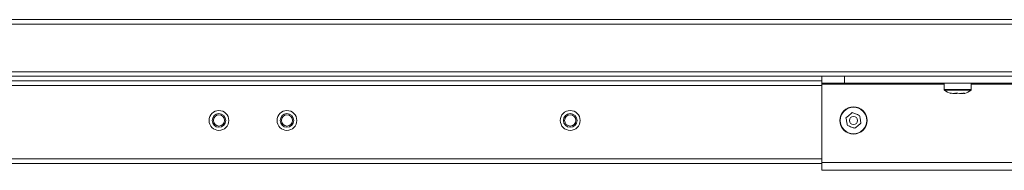
# Model space of a CAD drawing. Units: millimetres. Extents: x 470 to 882, y 3 to 283.
# Drawn here: x 818 to 836, y 101 to 104 of the extents above; entities that cross this region are included whole.
import ezdxf

# ---------------------------------------------------------------- set-up
doc = ezdxf.new("R2010")
doc.units = ezdxf.units.MM

msp = doc.modelspace()

# ---------------------------------------------------------------- linework, layer by layer
at = {"color": 7, "linetype": 'Continuous', "lineweight": 15}
for p, q in [((802.404, 103.995), (874.324, 103.995)), ((874.324, 103.915), (802.404, 103.915)), ((802.404, 103.075), (874.324, 103.075)), ((874.324, 102.995), (802.404, 102.995)), ((832.444, 102.915), (812.404, 102.915)), ((832.444, 102.875), (832.444, 102.995)), ((832.844, 102.995), (832.844, 102.875)), ((832.844, 102.875), (832.444, 102.875)), ((832.444, 102.875), (832.444, 102.855)), ((832.444, 102.855), (832.444, 101.475)), ((832.844, 102.875), (842.084, 102.875)), ((834.604, 102.875), (834.604, 102.761)), ((835.084, 102.761), (835.084, 102.875)), ((834.712, 102.699), (834.721, 102.695)), ((832.444, 101.455), (812.404, 101.455)), ((832.444, 101.475), (832.444, 101.335)), ((832.444, 101.335), (845.104, 101.335))]:
    msp.add_line(p, q, dxfattribs=at)
at = {"color": 8, "linetype": 'Continuous', "lineweight": 15}
for p, q in [((832.444, 102.835), (812.404, 102.835)), ((832.444, 102.855), (834.604, 102.855)), ((834.604, 102.761), (834.803, 102.761)), ((834.609, 102.751), (834.804, 102.751)), ((834.803, 102.761), (835.084, 102.761)), ((834.804, 102.751), (835.079, 102.751)), ((835.084, 102.855), (840.604, 102.855)), ((832.444, 101.535), (812.404, 101.535)), ((832.444, 101.475), (845.104, 101.475))]:
    msp.add_line(p, q, dxfattribs=at)
at = {"color": 7, "linetype": 'Continuous', "lineweight": 15}
for centre, radius in [((821.804, 102.215), 0.175), ((821.804, 102.215), 0.175), ((823.004, 102.215), 0.175), ((823.004, 102.215), 0.175), ((828.004, 102.215), 0.175), ((828.004, 102.215), 0.175), ((833.004, 102.215), 0.24), ((833.004, 102.215), 0.235), ((821.804, 102.215), 0.12), ((821.804, 102.215), 0.0983), ((823.004, 102.215), 0.12), ((823.004, 102.215), 0.0983), ((828.004, 102.215), 0.12), ((828.004, 102.215), 0.0983), ((833.004, 102.215), 0.0718)]:
    msp.add_circle(centre, radius, dxfattribs=at)
for centre, radius, start, end in [((834.616, 102.761), 0.012, 180, 233.3996), ((834.847, 103.072), 0.4, 233.3996, 251.487), ((834.84, 103.072), 0.4, 288.5009, 306.6004), ((835.072, 102.761), 0.012, 306.6004, 0)]:
    msp.add_arc(centre, radius, start, end, dxfattribs=at)
for points, knots in [([(834.82, 102.699), (834.8, 102.695), (834.764, 102.689), (834.728, 102.696), (834.712, 102.699)], [0, 0, 0, 0, 0.558768, 1, 1, 1, 1]), ([(834.782, 102.695), (834.791, 102.693), (834.812, 102.691), (834.832, 102.694), (834.844, 102.696)], [0, 0, 0, 0, 0.447183, 1, 1, 1, 1]), ([(834.951, 102.699), (834.927, 102.695), (834.883, 102.689), (834.839, 102.696), (834.82, 102.699)], [0, 0, 0, 0, 0.558768, 1, 1, 1, 1]), ([(834.905, 102.695), (834.913, 102.693), (834.93, 102.691), (834.946, 102.694), (834.956, 102.696)], [0, 0, 0, 0, 0.447183, 1, 1, 1, 1]), ([(834.967, 102.695), (834.965, 102.693), (834.96, 102.69), (834.955, 102.695), (834.951, 102.699)], [0, 0, 0, 0, 0.322559, 1, 1, 1, 1]), ([(832.98, 102.353), (832.96, 102.336), (832.924, 102.306), (832.888, 102.276), (832.872, 102.263)], [0, 0, 0, 0, 0.558768, 1, 1, 1, 1]), ([(832.872, 102.263), (832.877, 102.237), (832.885, 102.191), (832.893, 102.145), (832.896, 102.125)], [0, 0, 0, 0, 0.558768, 1, 1, 1, 1]), ([(833.111, 102.304), (833.087, 102.313), (833.043, 102.329), (832.999, 102.345), (832.98, 102.353)], [0, 0, 0, 0, 0.558768, 1, 1, 1, 1]), ([(833.135, 102.167), (833.131, 102.192), (833.123, 102.238), (833.115, 102.284), (833.111, 102.304)], [0, 0, 0, 0, 0.558768, 1, 1, 1, 1]), ([(832.896, 102.125), (832.921, 102.116), (832.965, 102.1), (833.009, 102.084), (833.028, 102.077)], [0, 0, 0, 0, 0.558768, 1, 1, 1, 1]), ([(833.028, 102.077), (833.048, 102.093), (833.084, 102.123), (833.12, 102.153), (833.135, 102.167)], [0, 0, 0, 0, 0.558768, 1, 1, 1, 1])]:
    msp.add_open_spline(points, degree=3, knots=knots, dxfattribs=at)

doc.saveas('drawing.dxf')
